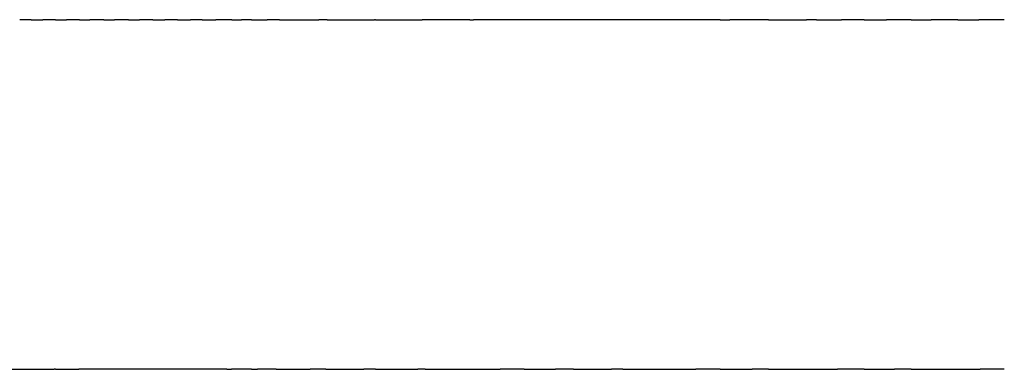
# Model space of a CAD drawing. Units: inches. Extents: x 65 to 145, y 20 to 277.
# Drawn here: x 101 to 104, y 252 to 253 of the extents above; entities that cross this region are included whole.
import ezdxf

# ---------------------------------------------------------------- set-up
doc = ezdxf.new("R2010")
doc.units = ezdxf.units.IN
doc.header["$MEASUREMENT"] = 0

# ---------------------------------------------------------------- blocks, each defined once
blk = doc.blocks.new('block 718')
at = {"color": 179, "lineweight": 25, "true_color": 0x1c1c1b}
blk.add_open_spline([(103.4073, 253.1629), (103.4271, 253.1629), (103.4469, 253.1629), (103.4666, 253.1629)], degree=3, dxfattribs=at)
blk = doc.blocks.new('block 719')
at = {"color": 179, "lineweight": 25, "true_color": 0x1c1c1b}
blk.add_open_spline([(103.2736, 253.1629), (103.2924, 253.1629), (103.3113, 253.1629), (103.3302, 253.1629)], degree=3, dxfattribs=at)
blk = doc.blocks.new('block 720')
at = {"color": 179, "lineweight": 25, "true_color": 0x1c1c1b}
blk.add_open_spline([(103.1386, 253.1629), (103.16, 253.1629), (103.1814, 253.1629), (103.2028, 253.1629)], degree=3, dxfattribs=at)
blk = doc.blocks.new('block 721')
at = {"color": 179, "lineweight": 25, "true_color": 0x1c1c1b}
blk.add_open_spline([(103.0024, 253.1629), (103.0263, 253.1629), (103.0502, 253.1629), (103.0741, 253.1629)], degree=3, dxfattribs=at)
blk = doc.blocks.new('block 722')
at = {"color": 179, "lineweight": 25, "true_color": 0x1c1c1b}
blk.add_open_spline([(102.8652, 253.1629), (102.9014, 253.1629), (102.9376, 253.1629), (102.9739, 253.1629)], degree=3, dxfattribs=at)
blk = doc.blocks.new('block 723')
at = {"color": 179, "lineweight": 25, "true_color": 0x1c1c1b}
blk.add_open_spline([(102.7269, 253.1629), (102.736, 253.1629), (102.7451, 253.1629), (102.7541, 253.1629)], degree=3, dxfattribs=at)
blk = doc.blocks.new('block 724')
at = {"color": 179, "lineweight": 25, "true_color": 0x1c1c1b}
blk.add_open_spline([(102.0104, 253.1629), (102.0139, 253.1629), (102.0175, 253.1629), (102.021, 253.1629)], degree=3, dxfattribs=at)
blk = doc.blocks.new('block 725')
at = {"color": 179, "lineweight": 25, "true_color": 0x1c1c1b}
blk.add_open_spline([(101.7406, 253.1629), (101.7852, 253.1629), (101.8299, 253.1629), (101.8745, 253.1629)], degree=3, dxfattribs=at)
blk = doc.blocks.new('block 726')
at = {"color": 179, "lineweight": 25, "true_color": 0x1c1c1b}
blk.add_open_spline([(101.602, 253.1629), (101.6474, 253.1629), (101.6929, 253.1629), (101.7383, 253.1629)], degree=3, dxfattribs=at)
blk = doc.blocks.new('block 727')
at = {"color": 179, "lineweight": 25, "true_color": 0x1c1c1b}
blk.add_open_spline([(101.4656, 253.1629), (101.5031, 253.1629), (101.5406, 253.1629), (101.5781, 253.1629)], degree=3, dxfattribs=at)
blk = doc.blocks.new('block 728')
at = {"color": 179, "lineweight": 25, "true_color": 0x1c1c1b}
blk.add_open_spline([(101.3858, 253.1629), (101.4008, 253.1629), (101.4159, 253.1629), (101.4309, 253.1629)], degree=3, dxfattribs=at)
blk = doc.blocks.new('block 729')
at = {"color": 179, "lineweight": 25, "true_color": 0x1c1c1b}
blk.add_open_spline([(101.3294, 253.1629), (101.3388, 253.1629), (101.3482, 253.1629), (101.3575, 253.1629)], degree=3, dxfattribs=at)
blk = doc.blocks.new('block 730')
at = {"color": 179, "lineweight": 25, "true_color": 0x1c1c1b}
blk.add_open_spline([(101.2444, 253.1629), (101.2577, 253.1629), (101.271, 253.1629), (101.2843, 253.1629)], degree=3, dxfattribs=at)
blk = doc.blocks.new('block 731')
at = {"color": 179, "lineweight": 25, "true_color": 0x1c1c1b}
blk.add_open_spline([(101.174, 253.1629), (101.1864, 253.1629), (101.1988, 253.1629), (101.2113, 253.1629)], degree=3, dxfattribs=at)
blk = doc.blocks.new('block 732')
at = {"color": 179, "lineweight": 25, "true_color": 0x1c1c1b}
blk.add_open_spline([(101.1037, 253.1629), (101.1153, 253.1629), (101.1268, 253.1629), (101.1384, 253.1629)], degree=3, dxfattribs=at)
blk = doc.blocks.new('block 733')
at = {"color": 179, "lineweight": 25, "true_color": 0x1c1c1b}
blk.add_open_spline([(101.0336, 253.1629), (101.0443, 253.1629), (101.0551, 253.1629), (101.0658, 253.1629)], degree=3, dxfattribs=at)
blk = doc.blocks.new('block 734')
at = {"color": 179, "lineweight": 25, "true_color": 0x1c1c1b}
blk.add_open_spline([(100.9637, 253.1629), (100.9736, 253.1629), (100.9835, 253.1629), (100.9935, 253.1629)], degree=3, dxfattribs=at)
blk = doc.blocks.new('block 735')
at = {"color": 179, "lineweight": 25, "true_color": 0x1c1c1b}
blk.add_open_spline([(100.894, 253.1629), (100.9038, 253.1629), (100.9135, 253.1629), (100.9233, 253.1629)], degree=3, dxfattribs=at)
blk = doc.blocks.new('block 736')
at = {"color": 179, "lineweight": 25, "true_color": 0x1c1c1b}
blk.add_open_spline([(100.8247, 253.1629), (100.8352, 253.1629), (100.8457, 253.1629), (100.8562, 253.1629)], degree=3, dxfattribs=at)
blk = doc.blocks.new('block 737')
at = {"color": 179, "lineweight": 25, "true_color": 0x1c1c1b}
blk.add_open_spline([(100.7556, 253.1629), (100.7668, 253.1629), (100.7781, 253.1629), (100.7893, 253.1629)], degree=3, dxfattribs=at)
blk = doc.blocks.new('block 1551')
at = {"color": 179, "lineweight": 25, "true_color": 0x1c1c1b}
blk.add_open_spline([(100.7556, 253.1629), (100.7446, 253.1629), (100.7336, 253.1629), (100.7227, 253.1629)], degree=3, dxfattribs=at)
blk = doc.blocks.new('block 1552')
at = {"color": 179, "lineweight": 25, "true_color": 0x1c1c1b}
blk.add_open_spline([(100.8247, 253.1629), (100.8129, 253.1629), (100.8011, 253.1629), (100.7893, 253.1629)], degree=3, dxfattribs=at)
blk = doc.blocks.new('block 1553')
at = {"color": 179, "lineweight": 25, "true_color": 0x1c1c1b}
blk.add_open_spline([(100.894, 253.1629), (100.8814, 253.1629), (100.8688, 253.1629), (100.8562, 253.1629)], degree=3, dxfattribs=at)
blk = doc.blocks.new('block 1554')
at = {"color": 179, "lineweight": 25, "true_color": 0x1c1c1b}
blk.add_open_spline([(100.9637, 253.1629), (100.9502, 253.1629), (100.9367, 253.1629), (100.9233, 253.1629)], degree=3, dxfattribs=at)
blk = doc.blocks.new('block 1555')
at = {"color": 179, "lineweight": 25, "true_color": 0x1c1c1b}
blk.add_open_spline([(101.0336, 253.1629), (101.0202, 253.1629), (101.0068, 253.1629), (100.9935, 253.1629)], degree=3, dxfattribs=at)
blk = doc.blocks.new('block 1556')
at = {"color": 179, "lineweight": 25, "true_color": 0x1c1c1b}
blk.add_open_spline([(101.1037, 253.1629), (101.0911, 253.1629), (101.0784, 253.1629), (101.0658, 253.1629)], degree=3, dxfattribs=at)
blk = doc.blocks.new('block 1557')
at = {"color": 179, "lineweight": 25, "true_color": 0x1c1c1b}
blk.add_open_spline([(101.174, 253.1629), (101.1621, 253.1629), (101.1503, 253.1629), (101.1384, 253.1629)], degree=3, dxfattribs=at)
blk = doc.blocks.new('block 1558')
at = {"color": 179, "lineweight": 25, "true_color": 0x1c1c1b}
blk.add_open_spline([(101.2444, 253.1629), (101.2334, 253.1629), (101.2223, 253.1629), (101.2113, 253.1629)], degree=3, dxfattribs=at)
blk = doc.blocks.new('block 1559')
at = {"color": 179, "lineweight": 25, "true_color": 0x1c1c1b}
blk.add_open_spline([(101.3294, 253.1629), (101.3144, 253.1629), (101.2993, 253.1629), (101.2843, 253.1629)], degree=3, dxfattribs=at)
blk = doc.blocks.new('block 1560')
at = {"color": 179, "lineweight": 25, "true_color": 0x1c1c1b}
blk.add_open_spline([(101.3858, 253.1629), (101.3764, 253.1629), (101.367, 253.1629), (101.3575, 253.1629)], degree=3, dxfattribs=at)
blk = doc.blocks.new('block 1561')
at = {"color": 179, "lineweight": 25, "true_color": 0x1c1c1b}
blk.add_open_spline([(101.4656, 253.1629), (101.4541, 253.1629), (101.4425, 253.1629), (101.4309, 253.1629)], degree=3, dxfattribs=at)
blk = doc.blocks.new('block 1562')
at = {"color": 179, "lineweight": 25, "true_color": 0x1c1c1b}
blk.add_open_spline([(101.602, 253.1629), (101.594, 253.1629), (101.5861, 253.1629), (101.5781, 253.1629)], degree=3, dxfattribs=at)
blk = doc.blocks.new('block 1563')
at = {"color": 179, "lineweight": 25, "true_color": 0x1c1c1b}
blk.add_open_spline([(101.7406, 253.1629), (101.7398, 253.1629), (101.7391, 253.1629), (101.7383, 253.1629)], degree=3, dxfattribs=at)
blk = doc.blocks.new('block 1564')
at = {"color": 179, "lineweight": 25, "true_color": 0x1c1c1b}
blk.add_open_spline([(102.0104, 253.1629), (101.9651, 253.1629), (101.9198, 253.1629), (101.8745, 253.1629)], degree=3, dxfattribs=at)
blk = doc.blocks.new('block 1565')
at = {"color": 179, "lineweight": 25, "true_color": 0x1c1c1b}
blk.add_open_spline([(102.7269, 253.1629), (102.4916, 253.1629), (102.2563, 253.1629), (102.021, 253.1629)], degree=3, dxfattribs=at)
blk = doc.blocks.new('block 1566')
at = {"color": 179, "lineweight": 25, "true_color": 0x1c1c1b}
blk.add_open_spline([(102.8652, 253.1629), (102.8281, 253.1629), (102.7911, 253.1629), (102.7541, 253.1629)], degree=3, dxfattribs=at)
blk = doc.blocks.new('block 1567')
at = {"color": 179, "lineweight": 25, "true_color": 0x1c1c1b}
blk.add_open_spline([(103.0024, 253.1629), (102.9929, 253.1629), (102.9834, 253.1629), (102.9739, 253.1629)], degree=3, dxfattribs=at)
blk = doc.blocks.new('block 1568')
at = {"color": 179, "lineweight": 25, "true_color": 0x1c1c1b}
blk.add_open_spline([(103.1386, 253.1629), (103.1171, 253.1629), (103.0956, 253.1629), (103.0741, 253.1629)], degree=3, dxfattribs=at)
blk = doc.blocks.new('block 1569')
at = {"color": 179, "lineweight": 25, "true_color": 0x1c1c1b}
blk.add_open_spline([(103.2736, 253.1629), (103.25, 253.1629), (103.2264, 253.1629), (103.2028, 253.1629)], degree=3, dxfattribs=at)
blk = doc.blocks.new('block 1570')
at = {"color": 179, "lineweight": 25, "true_color": 0x1c1c1b}
blk.add_open_spline([(103.4073, 253.1629), (103.3816, 253.1629), (103.3559, 253.1629), (103.3302, 253.1629)], degree=3, dxfattribs=at)
blk = doc.blocks.new('block 1571')
at = {"color": 179, "lineweight": 25, "true_color": 0x1c1c1b}
blk.add_open_spline([(103.5398, 253.1629), (103.5154, 253.1629), (103.491, 253.1629), (103.4666, 253.1629)], degree=3, dxfattribs=at)
blk = doc.blocks.new('block 1693')
at = {"color": 179, "lineweight": 25, "true_color": 0x1c1c1b}
blk.add_open_spline([(100.8247, 252.1627), (100.8236, 252.1627), (100.8225, 252.1627), (100.8215, 252.1627)], degree=3, dxfattribs=at)
blk = doc.blocks.new('block 1694')
at = {"color": 179, "lineweight": 25, "true_color": 0x1c1c1b}
blk.add_open_spline([(101.3151, 252.1627), (101.174, 252.1627), (101.033, 252.1627), (100.892, 252.1627)], degree=3, dxfattribs=at)
blk = doc.blocks.new('block 1695')
at = {"color": 179, "lineweight": 25, "true_color": 0x1c1c1b}
blk.add_open_spline([(101.3858, 252.1627), (101.3666, 252.1627), (101.3475, 252.1627), (101.3283, 252.1627)], degree=3, dxfattribs=at)
blk = doc.blocks.new('block 1696')
at = {"color": 179, "lineweight": 25, "true_color": 0x1c1c1b}
blk.add_open_spline([(101.4566, 252.1627), (101.4388, 252.1627), (101.4209, 252.1627), (101.4031, 252.1627)], degree=3, dxfattribs=at)
blk = doc.blocks.new('block 1697')
at = {"color": 179, "lineweight": 25, "true_color": 0x1c1c1b}
blk.add_open_spline([(101.5986, 252.1627), (101.5838, 252.1627), (101.569, 252.1627), (101.5542, 252.1627)], degree=3, dxfattribs=at)
blk = doc.blocks.new('block 1698')
at = {"color": 179, "lineweight": 25, "true_color": 0x1c1c1b}
blk.add_open_spline([(101.7406, 252.1627), (101.7295, 252.1627), (101.7184, 252.1627), (101.7072, 252.1627)], degree=3, dxfattribs=at)
blk = doc.blocks.new('block 1699')
at = {"color": 179, "lineweight": 25, "true_color": 0x1c1c1b}
blk.add_open_spline([(101.8827, 252.1627), (101.8758, 252.1627), (101.8689, 252.1627), (101.8621, 252.1627)], degree=3, dxfattribs=at)
blk = doc.blocks.new('block 1700')
at = {"color": 179, "lineweight": 25, "true_color": 0x1c1c1b}
blk.add_open_spline([(102.1662, 252.1627), (102.1432, 252.1627), (102.1202, 252.1627), (102.0973, 252.1627)], degree=3, dxfattribs=at)
blk = doc.blocks.new('block 1701')
at = {"color": 179, "lineweight": 25, "true_color": 0x1c1c1b}
blk.add_open_spline([(102.3073, 252.1627), (102.2901, 252.1627), (102.273, 252.1627), (102.2558, 252.1627)], degree=3, dxfattribs=at)
blk = doc.blocks.new('block 1702')
at = {"color": 179, "lineweight": 25, "true_color": 0x1c1c1b}
blk.add_open_spline([(102.4479, 252.1627), (102.4371, 252.1627), (102.4263, 252.1627), (102.4155, 252.1627)], degree=3, dxfattribs=at)
blk = doc.blocks.new('block 1703')
at = {"color": 179, "lineweight": 25, "true_color": 0x1c1c1b}
blk.add_open_spline([(102.7269, 252.1627), (102.7036, 252.1627), (102.6802, 252.1627), (102.6569, 252.1627)], degree=3, dxfattribs=at)
blk = doc.blocks.new('block 1704')
at = {"color": 179, "lineweight": 25, "true_color": 0x1c1c1b}
blk.add_open_spline([(102.8652, 252.1627), (102.8497, 252.1627), (102.8343, 252.1627), (102.8188, 252.1627)], degree=3, dxfattribs=at)
blk = doc.blocks.new('block 1705')
at = {"color": 179, "lineweight": 25, "true_color": 0x1c1c1b}
blk.add_open_spline([(103.1386, 252.1627), (103.1133, 252.1627), (103.088, 252.1627), (103.0627, 252.1627)], degree=3, dxfattribs=at)
blk = doc.blocks.new('block 1706')
at = {"color": 179, "lineweight": 25, "true_color": 0x1c1c1b}
blk.add_open_spline([(103.2736, 252.1627), (103.2577, 252.1627), (103.2417, 252.1627), (103.2258, 252.1627)], degree=3, dxfattribs=at)
blk = doc.blocks.new('block 1707')
at = {"color": 179, "lineweight": 25, "true_color": 0x1c1c1b}
blk.add_open_spline([(103.5398, 252.1627), (103.5168, 252.1627), (103.4938, 252.1627), (103.4708, 252.1627)], degree=3, dxfattribs=at)
blk = doc.blocks.new('block 1780')
at = {"color": 179, "lineweight": 25, "true_color": 0x1c1c1b}
blk.add_open_spline([(103.2736, 252.1627), (103.3393, 252.1627), (103.405, 252.1627), (103.4708, 252.1627)], degree=3, dxfattribs=at)
blk = doc.blocks.new('block 1781')
at = {"color": 179, "lineweight": 25, "true_color": 0x1c1c1b}
blk.add_open_spline([(103.1386, 252.1627), (103.1677, 252.1627), (103.1967, 252.1627), (103.2258, 252.1627)], degree=3, dxfattribs=at)
blk = doc.blocks.new('block 1782')
at = {"color": 179, "lineweight": 25, "true_color": 0x1c1c1b}
blk.add_open_spline([(102.8652, 252.1627), (102.931, 252.1627), (102.9969, 252.1627), (103.0627, 252.1627)], degree=3, dxfattribs=at)
blk = doc.blocks.new('block 1783')
at = {"color": 179, "lineweight": 25, "true_color": 0x1c1c1b}
blk.add_open_spline([(102.7269, 252.1627), (102.7576, 252.1627), (102.7882, 252.1627), (102.8188, 252.1627)], degree=3, dxfattribs=at)
blk = doc.blocks.new('block 1784')
at = {"color": 179, "lineweight": 25, "true_color": 0x1c1c1b}
blk.add_open_spline([(102.4479, 252.1627), (102.5176, 252.1627), (102.5872, 252.1627), (102.6569, 252.1627)], degree=3, dxfattribs=at)
blk = doc.blocks.new('block 1785')
at = {"color": 179, "lineweight": 25, "true_color": 0x1c1c1b}
blk.add_open_spline([(102.3073, 252.1627), (102.3434, 252.1627), (102.3794, 252.1627), (102.4155, 252.1627)], degree=3, dxfattribs=at)
blk = doc.blocks.new('block 1786')
at = {"color": 179, "lineweight": 25, "true_color": 0x1c1c1b}
blk.add_open_spline([(102.1662, 252.1627), (102.196, 252.1627), (102.2259, 252.1627), (102.2558, 252.1627)], degree=3, dxfattribs=at)
blk = doc.blocks.new('block 1787')
at = {"color": 179, "lineweight": 25, "true_color": 0x1c1c1b}
blk.add_open_spline([(101.8827, 252.1627), (101.9542, 252.1627), (102.0257, 252.1627), (102.0973, 252.1627)], degree=3, dxfattribs=at)
blk = doc.blocks.new('block 1788')
at = {"color": 179, "lineweight": 25, "true_color": 0x1c1c1b}
blk.add_open_spline([(101.7406, 252.1627), (101.7811, 252.1627), (101.8216, 252.1627), (101.8621, 252.1627)], degree=3, dxfattribs=at)
blk = doc.blocks.new('block 1789')
at = {"color": 179, "lineweight": 25, "true_color": 0x1c1c1b}
blk.add_open_spline([(101.5986, 252.1627), (101.6348, 252.1627), (101.671, 252.1627), (101.7072, 252.1627)], degree=3, dxfattribs=at)
blk = doc.blocks.new('block 1790')
at = {"color": 179, "lineweight": 25, "true_color": 0x1c1c1b}
blk.add_open_spline([(101.4566, 252.1627), (101.4892, 252.1627), (101.5217, 252.1627), (101.5542, 252.1627)], degree=3, dxfattribs=at)
blk = doc.blocks.new('block 1791')
at = {"color": 179, "lineweight": 25, "true_color": 0x1c1c1b}
blk.add_open_spline([(101.3858, 252.1627), (101.3916, 252.1627), (101.3973, 252.1627), (101.4031, 252.1627)], degree=3, dxfattribs=at)
blk = doc.blocks.new('block 1792')
at = {"color": 179, "lineweight": 25, "true_color": 0x1c1c1b}
blk.add_open_spline([(101.3151, 252.1627), (101.3195, 252.1627), (101.3239, 252.1627), (101.3283, 252.1627)], degree=3, dxfattribs=at)
blk = doc.blocks.new('block 1793')
at = {"color": 179, "lineweight": 25, "true_color": 0x1c1c1b}
blk.add_open_spline([(100.8247, 252.1627), (100.8471, 252.1627), (100.8695, 252.1627), (100.892, 252.1627)], degree=3, dxfattribs=at)
blk = doc.blocks.new('block 1794')
at = {"color": 179, "lineweight": 25, "true_color": 0x1c1c1b}
blk.add_open_spline([(100.4155, 252.1627), (100.5509, 252.1627), (100.6862, 252.1627), (100.8215, 252.1627)], degree=3, dxfattribs=at)

msp = doc.modelspace()

# ---------------------------------------------------------------- block references
for name in ['block 1551', 'block 737', 'block 1552', 'block 736', 'block 1553', 'block 735', 'block 1554', 'block 734', 'block 1555', 'block 733', 'block 1556', 'block 732', 'block 1557', 'block 731', 'block 1558', 'block 730', 'block 1559', 'block 729', 'block 1560', 'block 728', 'block 1561', 'block 727', 'block 1562', 'block 726', 'block 1563', 'block 725', 'block 1564', 'block 724', 'block 1565', 'block 723', 'block 1566', 'block 722', 'block 1567', 'block 721', 'block 1568', 'block 720', 'block 1569', 'block 719', 'block 1570', 'block 718', 'block 1571', 'block 1794', 'block 1693', 'block 1793', 'block 1694', 'block 1792', 'block 1695', 'block 1791', 'block 1696', 'block 1790', 'block 1697', 'block 1789', 'block 1698', 'block 1788', 'block 1699', 'block 1787', 'block 1700', 'block 1786', 'block 1701', 'block 1785', 'block 1702', 'block 1784', 'block 1703', 'block 1783', 'block 1704', 'block 1782', 'block 1705', 'block 1781', 'block 1706', 'block 1780', 'block 1707']:
    msp.add_blockref(name, (0, 0))

doc.saveas('drawing.dxf')
